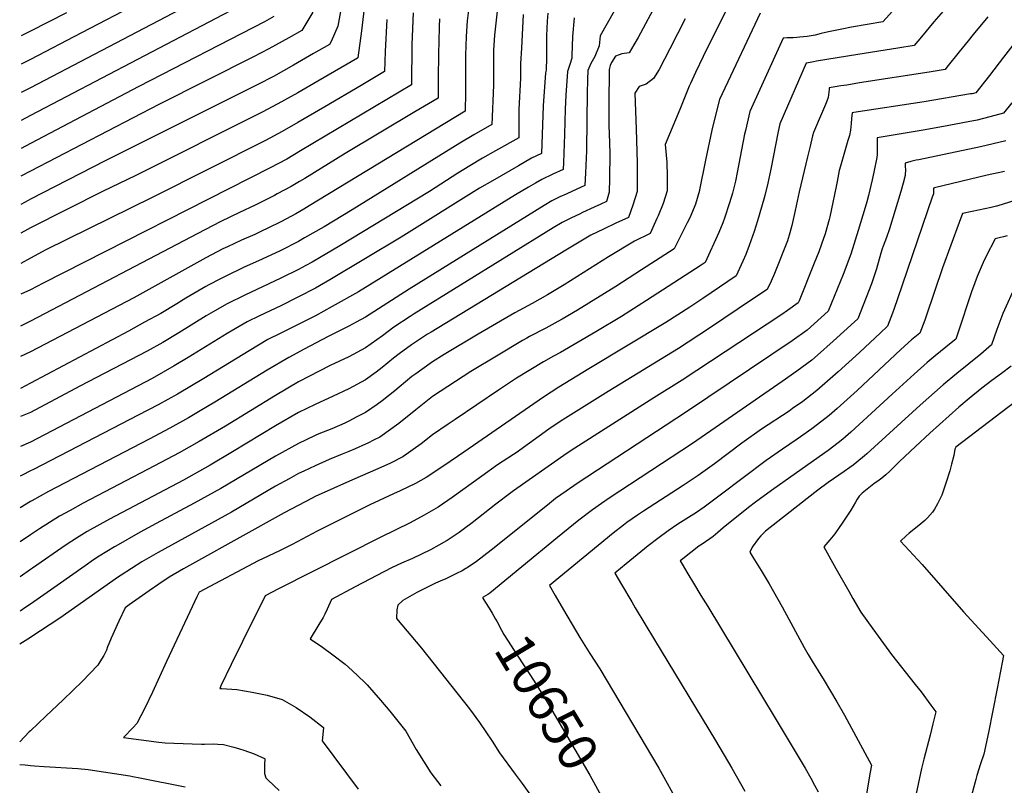
# Model space of a CAD drawing. Units: inches. Extents: x 2629989 to 2635287, y 1469176 to 1475091.
# Drawn here: x 2629992 to 2630726, y 1470587 to 1471158 of the extents above; entities that cross this region are included whole.
import ezdxf
from ezdxf.enums import TextEntityAlignment as Align

# ---------------------------------------------------------------- set-up
doc = ezdxf.new("R2010")
doc.units = ezdxf.units.IN
doc.header["$MEASUREMENT"] = 0
doc.layers.add('tile_2909_05_contour_10ft', color=17, linetype='Continuous')
doc.styles.add('Arial', font='arial.ttf')

msp = doc.modelspace()

# ---------------------------------------------------------------- linework, layer by layer
at = {"layer": 'tile_2909_05_contour_10ft'}
for p, q in [((2630000, 1471149.88, 10910), (2629993.12, 1471146.41, 10910)), ((2630000, 1471128.73, 10900), (2629993.07, 1471125.11, 10900)), ((2630000, 1471107.63, 10890), (2629993.03, 1471104.04, 10890)), ((2630000, 1471086.81, 10880), (2629992.98, 1471083.13, 10880)), ((2630000, 1471065.93, 10870), (2629992.94, 1471062.2, 10870)), ((2630000, 1471045.34, 10860), (2629992.89, 1471041.55, 10860)), ((2630000, 1470933.53, 10810), (2629992.65, 1470929.83, 10810)), ((2630000, 1470910.48, 10800), (2629992.6, 1470907, 10800)), ((2630000, 1470887.3, 10790), (2629992.55, 1470883.28, 10790)), ((2630000, 1470798.89, 10750), (2629992.36, 1470794.19, 10750)), ((2630000, 1470773.96, 10740), (2629992.3, 1470768.83, 10740))]:
    msp.add_line(p, q, dxfattribs=at)
for points, elevation in [([(2630457.16, 1471203.45), (2630425, 1471146.46), (2630424.29, 1471138.98), (2630420.86, 1471131.05), (2630417.85, 1471125.78), (2630415.85, 1471120.44), (2630415.42, 1471113.68), (2630415.25, 1471103.44), (2630414.96, 1471083.76), (2630414.73, 1471060.56), (2630414.01, 1471044.12), (2630413.52, 1471034.71), (2630410.22, 1471033.18), (2630404.22, 1471030.41), (2630399.58, 1471028.34), (2630394.82, 1471026.18), (2630388.92, 1471023.24), (2630383.08, 1471019.83), (2630282.35, 1470957.46), (2630249.98, 1470936.57), (2630243.01, 1470932.75), (2630237.5, 1470929.75), (2630226.14, 1470924.06), (2630221.96, 1470921.99), (2630204.06, 1470912.55), (2630192.59, 1470906.39), (2630176.45, 1470896.91), (2630137.42, 1470873), (2630126.47, 1470866.47), (2630117.78, 1470861.3), (2630103.97, 1470853.75), (2630088.54, 1470845.54), (2630013.35, 1470806.46), (2630000.99, 1470799.5), (2630000, 1470798.89)], 10750), ([(2630123.97, 1471193.64), (2630037.94, 1471148.56), (2630000, 1471128.73)], 10900), ([(2630142.92, 1471182.6), (2630000, 1471107.63)], 10890), ([(2630349.9, 1471180.67), (2630346.07, 1471146.96), (2630345.29, 1471135.76), (2630345.26, 1471132.68), (2630345.24, 1471109.5), (2630344.24, 1471080.16), (2630330.81, 1471072.56), (2630320.16, 1471066.39), (2630240.05, 1471016.54), (2630219.02, 1471003.92), (2630204.5, 1470995.56), (2630200.02, 1470993.03), (2630186.13, 1470985.9), (2630172.83, 1470979.73), (2630158.96, 1470973.45), (2630145.1, 1470966.9), (2630141.32, 1470964.89), (2630133.07, 1470960.48), (2630130.78, 1470959.23), (2630115.88, 1470950.61), (2630109.11, 1470946.4), (2630097.13, 1470939.25), (2630085.12, 1470932.65), (2630073.1, 1470926.12), (2630000, 1470887.3)], 10790), ([(2630250.4, 1471179.89), (2630246.91, 1471150.2), (2630244.08, 1471129.91), (2630243.95, 1471129.6), (2630214.43, 1471112.55), (2630199.47, 1471103.95), (2630184.48, 1471095.51), (2630172.82, 1471089.37), (2630078, 1471041.97), (2630054.19, 1471030.39), (2630000, 1471003.11)], 10840), ([(2630523.38, 1471174.7), (2630501.8, 1471130.93), (2630496.09, 1471118.98), (2630492.29, 1471110.78), (2630491.39, 1471108.76), (2630484.23, 1471091.48), (2630473.53, 1471065.28), (2630474.56, 1471052.09), (2630474.91, 1471041.41), (2630475.02, 1471030.73), (2630471.97, 1471021.37), (2630468.17, 1471012.08), (2630467.28, 1471009.97), (2630462.2, 1470998.86), (2630459.18, 1470997.39), (2630453.06, 1470994.44), (2630450.42, 1470993.2), (2630431.22, 1470981.5), (2630397.95, 1470960.69), (2630385.71, 1470953.22), (2630374.11, 1470946.56), (2630361.32, 1470939.75), (2630358.33, 1470938.04), (2630333.96, 1470923.75), (2630308.55, 1470908.58), (2630299.87, 1470903.06), (2630298.12, 1470901.94), (2630287.47, 1470894.24), (2630284.55, 1470892.08), (2630274.92, 1470884.19), (2630271.68, 1470881.52), (2630262.36, 1470874.04), (2630258.53, 1470871.23), (2630249.81, 1470865.33), (2630243.54, 1470861.99), (2630237.35, 1470858.83), (2630234.43, 1470857.46), (2630224.69, 1470853.26), (2630215.12, 1470849.34), (2630212.46, 1470848.19), (2630205.73, 1470845.05), (2630200.02, 1470842.28), (2630182.71, 1470832.76), (2630141.97, 1470808.55), (2630121.99, 1470797.59), (2630093.85, 1470782.53), (2630081.92, 1470775.95), (2630063.6, 1470765.74), (2630062.61, 1470765.18), (2630051.26, 1470758.13), (2630046.92, 1470755.37), (2630040.75, 1470751.07), (2630019.92, 1470736.34), (2630000, 1470722.39)], 10720), ([(2630232.81, 1471172.64), (2630229.28, 1471153.46), (2630224.25, 1471142.01), (2630223.15, 1471139.99), (2630211.09, 1471133.08), (2630196.12, 1471124.51), (2630181.14, 1471116.05), (2630169.61, 1471110.09), (2630055.76, 1471053.13), (2630000, 1471024.38)], 10850), ([(2630467.82, 1471172.56), (2630453.16, 1471145.03), (2630450.09, 1471139.7), (2630446.52, 1471133.7), (2630441.14, 1471132.87), (2630439.19, 1471132.23), (2630436.28, 1471131.25), (2630433.45, 1471126.56), (2630432.42, 1471124.1), (2630431.58, 1471121.22), (2630431.41, 1471095.55), (2630431.44, 1471079.06), (2630431.67, 1471073.78), (2630432.15, 1471058.54), (2630431.94, 1471039.95), (2630431.72, 1471029.69), (2630429.75, 1471022.76), (2630425.4, 1471020.74), (2630420.46, 1471018.45), (2630411.82, 1471014.54), (2630409.42, 1471013.41), (2630403.62, 1471010.66), (2630396.7, 1471006.98), (2630389.99, 1471003.01), (2630286.22, 1470938.87), (2630283.08, 1470936.85), (2630271.05, 1470929.01), (2630262.48, 1470922.56), (2630249.93, 1470913.51), (2630237.44, 1470906.94), (2630223.62, 1470900.33), (2630200.02, 1470888.14), (2630182.71, 1470877.99), (2630145.56, 1470855.23), (2630125.89, 1470843.61), (2630110.86, 1470835.32), (2630092.59, 1470825.62), (2630039.18, 1470797.69), (2630029.51, 1470792.35), (2630021.68, 1470787.98), (2630006.75, 1470778.49), (2630000, 1470773.96)], 10740), ([(2630159.71, 1471170.41), (2630000, 1471086.81)], 10880), ([(2630645.51, 1471167.42), (2630635.87, 1471156.84), (2630612.33, 1471152.76), (2630605.21, 1471151.32), (2630595.2, 1471149.29), (2630589.88, 1471148.01), (2630585.38, 1471146.92), (2630579.38, 1471145.81), (2630576.5, 1471145.53), (2630573.79, 1471145.28), (2630571.55, 1471145.09), (2630568.99, 1471144.91), (2630564.29, 1471144.75), (2630561.48, 1471144.62), (2630536.46, 1471089.8), (2630533.27, 1471075.66), (2630532.68, 1471072.92), (2630527.15, 1471044.44), (2630525.77, 1471037.97), (2630524.88, 1471033.89), (2630523.53, 1471028.93), (2630521.45, 1471021.88), (2630517.77, 1471010.3), (2630516.36, 1471006.86), (2630513.34, 1470999.51), (2630503.31, 1470977.32), (2630500.18, 1470975.24), (2630459.59, 1470948.83), (2630440.94, 1470937.06), (2630421.59, 1470925.48), (2630395.28, 1470909.99), (2630390.21, 1470907.25), (2630382.56, 1470903.02), (2630362.63, 1470890.99), (2630354.23, 1470885.5), (2630348.99, 1470882.07), (2630316.69, 1470860.24), (2630311.56, 1470856.75), (2630299.75, 1470848.7), (2630291.35, 1470842.05), (2630277.67, 1470832.16), (2630268.63, 1470827.56), (2630259.14, 1470823.36), (2630240.09, 1470815.02), (2630212.46, 1470802.55), (2630210.01, 1470801.35), (2630189.29, 1470790.47), (2630123.02, 1470753.62), (2630114.02, 1470748.59), (2630103.36, 1470742.47), (2630095.79, 1470737.34), (2630088.47, 1470732.23), (2630073.71, 1470721.91), (2630070.57, 1470719.71), (2630065.95, 1470709.67), (2630060.11, 1470696.89), (2630058.35, 1470692.8), (2630057.42, 1470690.41), (2630056.59, 1470687.97), (2630054.68, 1470683.95), (2630051.81, 1470679.25), (2630050.32, 1470676.89), (2630044.28, 1470670.51), (2630038.8, 1470664.8), (2630024.41, 1470651.03), (2630011.42, 1470638.91), (2630000, 1470627.9)], 10700), ([(2630326.74, 1471165.48), (2630325.78, 1471157.45), (2630324.88, 1471145.82), (2630324.63, 1471138.85), (2630324.55, 1471131.95), (2630324.6, 1471104.08), (2630324.19, 1471090.05), (2630207.98, 1471019.59), (2630203.85, 1471017.1), (2630197.82, 1471013.57), (2630187.26, 1471007.87), (2630185.18, 1471006.8), (2630171.34, 1471000.07), (2630167.44, 1470998.25), (2630157.46, 1470993.82), (2630147.04, 1470988.98), (2630143.59, 1470987.38), (2630130.79, 1470980.61), (2630077.08, 1470950.96), (2630000, 1470910.48)], 10800), ([(2630210.51, 1471163.89), (2630204.54, 1471153.94), (2630202.35, 1471150.38), (2630192.79, 1471144.96), (2630177.8, 1471136.55), (2630166.27, 1471130.61), (2630095.66, 1471095.2), (2630000, 1471045.34)], 10860), ([(2630680.81, 1471164.65), (2630673.87, 1471156.71), (2630664.59, 1471145.59), (2630659.02, 1471139.09), (2630647.02, 1471137.16), (2630617.02, 1471132.42), (2630586.22, 1471127.39), (2630584, 1471127.02), (2630581.51, 1471126.57), (2630578.61, 1471126.04), (2630559.01, 1471080.77), (2630557.78, 1471074.92), (2630552.34, 1471046.95), (2630550.09, 1471036.4), (2630547.66, 1471027.2), (2630546.91, 1471024.41), (2630542.21, 1471008.23), (2630539.69, 1471000.35), (2630536.18, 1470989.89), (2630533.61, 1470983.31), (2630531.37, 1470978.16), (2630526.43, 1470967.26), (2630501.4, 1470950.38), (2630491.79, 1470943.96), (2630473.88, 1470932.42), (2630416.36, 1470897.95), (2630394.19, 1470884.35), (2630382.68, 1470876.84), (2630323.21, 1470835.75), (2630308.25, 1470825.55), (2630295.19, 1470816.84), (2630287.12, 1470812.46), (2630275.69, 1470806.79), (2630270.71, 1470804.56), (2630253.19, 1470796.54), (2630213.79, 1470776.72), (2630195.21, 1470766.83), (2630186.2, 1470762.39), (2630177.23, 1470758.2), (2630169.8, 1470754.6), (2630125.77, 1470731.29), (2630124.13, 1470727.92), (2630118.76, 1470716.58), (2630101.45, 1470679.67), (2630091.05, 1470656.77), (2630085.35, 1470644.84), (2630079.36, 1470633.36), (2630076.56, 1470630.36), (2630069.3, 1470622.95), (2630095.78, 1470619.36), (2630100.4, 1470618.97), (2630106.84, 1470618.63), (2630127.51, 1470617.99), (2630129.73, 1470618), (2630136.59, 1470618.12), (2630139.65, 1470617.94), (2630144.05, 1470617.65), (2630151.6, 1470615.7), (2630155.88, 1470614.42), (2630159.18, 1470613.41), (2630166.77, 1470610.63), (2630174.55, 1470607.19), (2630174.92, 1470606.96), (2630174.9, 1470606.55), (2630174.6, 1470603.18), (2630174.65, 1470596.08), (2630175.53, 1470592.79), (2630177.26, 1470591.13), (2630185.39, 1470583.38)], 10690), ([(2630285.51, 1471163.59), (2630284.55, 1471139.9), (2630284.08, 1471109.81), (2630201.32, 1471060.5), (2630191.16, 1471054.46), (2630178.72, 1471047.84), (2630009.5, 1470961.91), (2630000, 1470956.8)], 10820), ([(2630026.95, 1471163.48), (2630000, 1471149.88)], 10910), ([(2630385.78, 1471163.23), (2630385.28, 1471157.21), (2630384.94, 1471146.37), (2630384.87, 1471143.97), (2630384.82, 1471130), (2630384.74, 1471120.81), (2630384.26, 1471118.85), (2630382.52, 1471094.22), (2630381.06, 1471058.61), (2630373.72, 1471055.04), (2630363.89, 1471049.45), (2630344.55, 1471038.26), (2630335.03, 1471032.6), (2630276.5, 1470996.25), (2630223.31, 1470964.26), (2630212.52, 1470958.2), (2630200.02, 1470951.53), (2630186.68, 1470944.93), (2630170.87, 1470937.46), (2630161.63, 1470932.86), (2630146.66, 1470924.29), (2630117.66, 1470906.33), (2630107.17, 1470900.05), (2630090.66, 1470890.69), (2630000, 1470843.15)], 10770), ([(2630544.34, 1471163.19), (2630536.31, 1471146.36), (2630524.12, 1471120.5), (2630513.91, 1471098.84), (2630509.66, 1471082.15), (2630508.23, 1471076.01), (2630503.5, 1471053.64), (2630499.13, 1471031.52), (2630499.09, 1471031.32), (2630499.02, 1471031.08), (2630495.95, 1471020.88), (2630495.02, 1471018.38), (2630491.71, 1471010.5), (2630489.93, 1471006.89), (2630480.19, 1470987.39), (2630455.76, 1470971.71), (2630436.5, 1470959.46), (2630407.94, 1470941.71), (2630396.59, 1470934.92), (2630393.46, 1470933.12), (2630384.4, 1470928.2), (2630372.22, 1470921.92), (2630370.23, 1470920.84), (2630367.03, 1470918.97), (2630347.69, 1470907.46), (2630328.37, 1470895.94), (2630299.9, 1470877.34), (2630287.33, 1470867.43), (2630274.79, 1470857.03), (2630260.62, 1470847.06), (2630256.41, 1470844.89), (2630251.62, 1470842.43), (2630249.79, 1470841.61), (2630242.18, 1470838.19), (2630237.35, 1470836.2), (2630232.36, 1470834.27), (2630222.69, 1470830.23), (2630212.46, 1470825.57), (2630203.91, 1470821.65), (2630200.02, 1470819.83), (2630192.85, 1470815.95), (2630182.71, 1470810.4), (2630149.97, 1470791.1), (2630095.3, 1470760.89), (2630082.95, 1470753.85), (2630067.53, 1470743.89), (2630065.69, 1470742.64), (2630021.95, 1470712.01), (2630000.35, 1470697.81), (2630000, 1470697.58)], 10710), ([(2630367.54, 1471162.28), (2630366.19, 1471137.04), (2630365.59, 1471125.75), (2630365.39, 1471114.8), (2630364.32, 1471091.35), (2630364.14, 1471079.71), (2630364.3, 1471070.28), (2630346.75, 1471060.55), (2630337.15, 1471055.07), (2630327.61, 1471049.46), (2630318.86, 1471043.91), (2630297.57, 1471030.33), (2630230.83, 1470989.69), (2630210.02, 1470977.55), (2630205.42, 1470975.05), (2630200.02, 1470972.14), (2630186.68, 1470965.55), (2630160, 1470952.99), (2630146.61, 1470946.32), (2630146.16, 1470946.09), (2630134.61, 1470939.55), (2630131.14, 1470937.56), (2630110.69, 1470924.85), (2630098.72, 1470917.61), (2630087.09, 1470911.09), (2630036.73, 1470884.92), (2630000, 1470865.24)], 10780), ([(2630181.55, 1471160.78), (2630174.5, 1471156.84), (2630080.83, 1471108.67), (2630000, 1471065.93)], 10870), ([(2630405.42, 1471159.85), (2630404.38, 1471145.91), (2630403.87, 1471131.62), (2630403.84, 1471129.58), (2630402.19, 1471124.99), (2630400.63, 1471119.67), (2630399.2, 1471102.05), (2630398.7, 1471091.58), (2630398.32, 1471072.64), (2630397.52, 1471051.77), (2630397.29, 1471046.66), (2630389.64, 1471043.12), (2630381.32, 1471039.15), (2630376.73, 1471036.49), (2630371.54, 1471033.45), (2630361.82, 1471027.65), (2630244.58, 1470955.48), (2630225.02, 1470944.32), (2630212.52, 1470937.55), (2630186.68, 1470924.56), (2630177.04, 1470919.69), (2630163.01, 1470911.45), (2630129.32, 1470890.67), (2630109.68, 1470878.97), (2630095.11, 1470870.98), (2630080.41, 1470863.29), (2630002.12, 1470822.94), (2630000, 1470821.77)], 10760), ([(2630488.34, 1471159.13), (2630476.78, 1471136.74), (2630468.95, 1471121.23), (2630464.82, 1471114.55), (2630459.18, 1471110.39), (2630454.1, 1471108.66), (2630450.71, 1471103.62), (2630451.68, 1471076.82), (2630452.53, 1471051.56), (2630452.49, 1471030.19), (2630449.38, 1471019.92), (2630445.98, 1471010.81), (2630436.69, 1471006.5), (2630427.33, 1471002.23), (2630417.88, 1470997.62), (2630399.3, 1470986.43), (2630298.77, 1470925.28), (2630296.24, 1470923.7), (2630287.25, 1470917.9), (2630284.18, 1470915.89), (2630274.98, 1470909.02), (2630270.77, 1470905.86), (2630262.42, 1470898.95), (2630257.72, 1470895.47), (2630249.87, 1470889.66), (2630237.39, 1470883.11), (2630225.87, 1470877.45), (2630212.46, 1470871.29), (2630200.02, 1470865.33), (2630182.71, 1470855.46), (2630150.79, 1470835.91), (2630133.98, 1470825.97), (2630114.03, 1470814.95), (2630058.84, 1470785.82), (2630042.17, 1470776.56), (2630034.33, 1470771.62), (2630026.67, 1470766.66), (2630001.41, 1470749.29), (2630000, 1470748.3)], 10730), ([(2630305.17, 1471159.08), (2630304.94, 1471153.26), (2630304.49, 1471141.84), (2630304.28, 1471133.5), (2630304.2, 1471113.92), (2630304.13, 1471099.93), (2630286.78, 1471089.61), (2630234.68, 1471058.69), (2630204.65, 1471040.03), (2630200.67, 1471037.63), (2630194.5, 1471033.92), (2630184.1, 1471028.36), (2630182.07, 1471027.28), (2630167.6, 1471019.93), (2630155.94, 1471014.48), (2630142.08, 1471007.95), (2630130.04, 1471001.65), (2630000, 1470933.53)], 10810), ([(2630265.9, 1471158.44), (2630264.47, 1471134.63), (2630264.02, 1471119.7), (2630259.09, 1471116.78), (2630246.64, 1471109.4), (2630219.66, 1471093.48), (2630199.39, 1471081.64), (2630187.82, 1471075), (2630175.38, 1471068.36), (2630090.76, 1471025.83), (2630011.48, 1470986.68), (2630000, 1470980.58)], 10830), ([(2630713.97, 1471160.45), (2630703.26, 1471147.44), (2630699.32, 1471142.59), (2630692.82, 1471134.31), (2630683.59, 1471123.04), (2630682.18, 1471121.34), (2630670.28, 1471119.33), (2630618.37, 1471111.22), (2630608.81, 1471109.66), (2630604.49, 1471108.94), (2630600.17, 1471108.21), (2630595.75, 1471107.47), (2630595.63, 1471106.39), (2630595.46, 1471104.24), (2630594.99, 1471100.43), (2630594.96, 1471100.33), (2630594.1, 1471097.7), (2630593.03, 1471095.08), (2630590.04, 1471088.1), (2630587.5, 1471082.53), (2630586.2, 1471079.42), (2630584.01, 1471074.18), (2630583.42, 1471071.81), (2630581.49, 1471063.97), (2630579.57, 1471056.09), (2630573.35, 1471029.91), (2630570.3, 1471015.99), (2630567.78, 1471004.8), (2630566.32, 1470999.48), (2630564.62, 1470993.49), (2630554.96, 1470969.08), (2630552.42, 1470963.33), (2630549.56, 1470957.19), (2630539.35, 1470950.28), (2630505.77, 1470927.71), (2630483.34, 1470913.11), (2630430.93, 1470881.1), (2630399.19, 1470861.19), (2630395.93, 1470859.14), (2630386.75, 1470852.84), (2630372.2, 1470842.39), (2630362.26, 1470835.3), (2630360.34, 1470834.03), (2630348.43, 1470826.21), (2630336.57, 1470817.81), (2630314.47, 1470801.85), (2630304.07, 1470794.71), (2630293.67, 1470788.68), (2630283.16, 1470783.1), (2630261.42, 1470772.36), (2630185.08, 1470733.83), (2630175.09, 1470728.56), (2630173.72, 1470725.84), (2630163.11, 1470704.62), (2630158.09, 1470694.47), (2630149.73, 1470677.41), (2630142.05, 1470661.54), (2630141.63, 1470660.66), (2630141.11, 1470659.54), (2630141.96, 1470659.5), (2630142.42, 1470659.49), (2630153.86, 1470658.58), (2630165.31, 1470656.76), (2630176.64, 1470654.56), (2630187.65, 1470651.28), (2630198.17, 1470645.24), (2630208.43, 1470638.35), (2630218.49, 1470630.45), (2630218.16, 1470625.16), (2630217.5, 1470620.29), (2630244.45, 1470584.31)], 10680), ([(2630736.32, 1471143.77), (2630725.84, 1471130.5), (2630715.39, 1471116.73), (2630705.11, 1471103.84), (2630703.38, 1471103.37), (2630702.39, 1471103.19), (2630701.2, 1471102.97), (2630666.54, 1471097.21), (2630614.03, 1471089.08), (2630612.88, 1471088.89), (2630612.42, 1471084.62), (2630612.24, 1471080.89), (2630611.55, 1471075.97), (2630610.85, 1471071.89), (2630609.59, 1471068.18), (2630604.17, 1471049.12), (2630603.31, 1471045.99), (2630601.6, 1471037.79), (2630600.84, 1471034.01), (2630598.55, 1471022.09), (2630596.23, 1471011.26), (2630595.74, 1471009.26), (2630592.79, 1470998.71), (2630590.1, 1470990.81), (2630588, 1470985.32), (2630584.6, 1470976.68), (2630573.4, 1470948.64), (2630572.68, 1470947.12), (2630564.55, 1470941.39), (2630560.44, 1470938.56), (2630486.11, 1470889.52), (2630464.93, 1470876.18), (2630403.29, 1470836.98), (2630397.72, 1470833.31), (2630360.23, 1470806.89), (2630358.2, 1470805.44), (2630347.01, 1470796.84), (2630329.48, 1470783.09), (2630323.78, 1470778.83), (2630319.75, 1470775.93), (2630310.89, 1470769.92), (2630310.42, 1470769.62), (2630304.66, 1470766.26), (2630298.35, 1470762.91), (2630291.66, 1470759.72), (2630284.96, 1470756.53), (2630276.79, 1470752.84), (2630269.24, 1470749.38), (2630242.27, 1470735.37), (2630224.41, 1470725.82), (2630221.28, 1470718.74), (2630219.47, 1470714.97), (2630218.22, 1470712.41), (2630215.14, 1470707.24), (2630208.56, 1470696.48), (2630217.86, 1470690.28), (2630225.64, 1470684.51), (2630234.82, 1470677.61), (2630239.84, 1470672.96), (2630249.14, 1470664.06), (2630251.06, 1470662.08), (2630261.19, 1470650.72), (2630267.99, 1470642.59), (2630270.13, 1470640.01), (2630277.95, 1470630.12), (2630279.88, 1470627.56), (2630287.73, 1470613.89), (2630298.64, 1470596.47), (2630306.09, 1470586.74)], 10670), ([(2630732.04, 1471096.41), (2630725.87, 1471088.74), (2630715.47, 1471085.91), (2630706.05, 1471083.53), (2630699.52, 1471082.18), (2630680.92, 1471078.63), (2630665.92, 1471076.09), (2630631.42, 1471070.24), (2630631.53, 1471066.57), (2630631.64, 1471064.21), (2630631.66, 1471061.42), (2630631.48, 1471057.89), (2630631.3, 1471055.7), (2630629.02, 1471044.71), (2630627.78, 1471039), (2630624.96, 1471027.33), (2630623.78, 1471022.61), (2630622.65, 1471018.4), (2630617.37, 1471001.06), (2630611.79, 1470983.42), (2630606.07, 1470968.3), (2630594.99, 1470940.87), (2630579.21, 1470926.84), (2630568.03, 1470918.8), (2630489.36, 1470865.82), (2630407.69, 1470812.47), (2630399.55, 1470806.77), (2630391.7, 1470801.12), (2630387.07, 1470797.54), (2630345.78, 1470764.28), (2630336.01, 1470756.67), (2630331.66, 1470753.47), (2630329.74, 1470752.17), (2630325.78, 1470749.53), (2630324.62, 1470748.87), (2630321.9, 1470747.31), (2630317.87, 1470745.27), (2630309.7, 1470741.36), (2630305.53, 1470739.51), (2630302.16, 1470738.12), (2630299.65, 1470736.89), (2630296.05, 1470735.06), (2630288.09, 1470730.94), (2630277.62, 1470725.04), (2630277.45, 1470724.88), (2630274.05, 1470721.5), (2630273.17, 1470718.08), (2630272.96, 1470711.61), (2630291.64, 1470689.45), (2630327.41, 1470644.23), (2630334.83, 1470634.17), (2630344.27, 1470620.02), (2630349.8, 1470611.54), (2630361.47, 1470595.46), (2630366.76, 1470588.46), (2630378.67, 1470571.82)], 10660), ([(2630727.6, 1471068.13), (2630708.74, 1471063.53), (2630662.59, 1471053.91), (2630660.73, 1471053.52), (2630656.57, 1471052.48), (2630652.45, 1471051.43), (2630652.55, 1471048.96), (2630652.66, 1471046.48), (2630652.46, 1471042.63), (2630652.39, 1471042.04), (2630651.03, 1471036.36), (2630649.29, 1471030.19), (2630640.8, 1471002.43), (2630638.56, 1470995.91), (2630636.1, 1470989.38), (2630635.39, 1470987.47), (2630634.37, 1470984.15), (2630630.98, 1470972.61), (2630627.38, 1470961.38), (2630617.16, 1470935.28), (2630614.62, 1470932.93), (2630598.78, 1470918.49), (2630586.93, 1470908.01), (2630582.88, 1470904.48), (2630571.74, 1470896.2), (2630560.72, 1470888.36), (2630493.71, 1470842.2), (2630431.66, 1470801.41), (2630425.86, 1470797.43), (2630419.23, 1470792.84), (2630409.02, 1470784.95), (2630393.08, 1470772.19), (2630366.59, 1470750.17), (2630342.57, 1470730.53), (2630341.14, 1470729.44), (2630337.69, 1470727.69), (2630337.37, 1470727.29), (2630337.35, 1470726.73), (2630338.1, 1470725.58), (2630338.18, 1470725.46)], 10650), ([(2630726.55, 1471045.17), (2630713.66, 1471042.29), (2630674.35, 1471032.85), (2630673.48, 1471032.63), (2630673.5, 1471031.72), (2630673.47, 1471028.39), (2630672.62, 1471025.87), (2630646.8, 1470950.25), (2630644.29, 1470943.02), (2630642.95, 1470939.38), (2630639.34, 1470929.7), (2630634.15, 1470924.84), (2630618.36, 1470910.13), (2630602.54, 1470895.59), (2630594.58, 1470888.64), (2630586.6, 1470881.78), (2630576.03, 1470873.67), (2630568.51, 1470868.25), (2630565.88, 1470866.41), (2630545.39, 1470852.81), (2630530.61, 1470842.35), (2630510.22, 1470827.12), (2630498.09, 1470818.41), (2630486.81, 1470810.83), (2630457.3, 1470791.8), (2630452.83, 1470788.74), (2630444.84, 1470783.24), (2630442.4, 1470781.39), (2630434.6, 1470775.36), (2630401.12, 1470747.8), (2630387.23, 1470736.33), (2630391.47, 1470728.86), (2630397.64, 1470718.07), (2630409.67, 1470697.42), (2630417.12, 1470685.55), (2630420.94, 1470679.79), (2630424.72, 1470674.03), (2630468.64, 1470600.04), (2630483.76, 1470572.76)], 10640), ([(2630000, 1471024.38), (2629998.29, 1471023.53), (2629992.85, 1471020.61)], 10850), ([(2630738.15, 1471024.81), (2630721.5, 1471019.51), (2630720.84, 1471019.33), (2630720.45, 1471019.23), (2630716.49, 1471018.21), (2630711.87, 1471017.18), (2630702.43, 1471015.41), (2630695.11, 1471013.83), (2630692.61, 1471007.12), (2630680.31, 1470973.38), (2630668.17, 1470937.13), (2630667.08, 1470934.12), (2630663.45, 1470924.6), (2630657.06, 1470919.44), (2630649.29, 1470912.33), (2630616.52, 1470881.63), (2630601.62, 1470868.37), (2630595.64, 1470863.2), (2630593.52, 1470861.38), (2630582.81, 1470853.26), (2630571.9, 1470845.56), (2630560.92, 1470838.01), (2630548.68, 1470829.41), (2630514.54, 1470803.7), (2630502.46, 1470794.68), (2630496.83, 1470790.82), (2630482.94, 1470781.96), (2630475.71, 1470777.08), (2630467.82, 1470771.35), (2630460.74, 1470765.89), (2630452.45, 1470759.25), (2630444.23, 1470752.44), (2630435.89, 1470745.47), (2630440.88, 1470737), (2630448.57, 1470723.97), (2630451.08, 1470719.73), (2630465.47, 1470695.62), (2630510.97, 1470620.73), (2630523.24, 1470600.04), (2630532.85, 1470582.75)], 10630), ([(2630000, 1471003.11), (2629997.78, 1471001.96), (2629992.8, 1470999.17)], 10840), ([(2630728.41, 1470997.14), (2630725.73, 1470996.48), (2630723.54, 1470995.94), (2630719.44, 1470995), (2630712.79, 1470981.88), (2630710.65, 1470977.34), (2630708.32, 1470972.05), (2630706.14, 1470966.79), (2630704.29, 1470962.02), (2630701.87, 1470955.31), (2630691.73, 1470924.55), (2630690.18, 1470920.17), (2630686.7, 1470917.32), (2630674.8, 1470907.62), (2630668.9, 1470902.7), (2630659.17, 1470894.02), (2630642.72, 1470879.07), (2630611.91, 1470850.7), (2630609.99, 1470848.98), (2630605.93, 1470845.54), (2630602.43, 1470842.63), (2630594.96, 1470836.98), (2630592.56, 1470835.21), (2630552.68, 1470807.26), (2630540.71, 1470798.43), (2630535.55, 1470794.45), (2630516.55, 1470779.29), (2630514.57, 1470777.45), (2630512.77, 1470775.84), (2630509.23, 1470772.95), (2630506.8, 1470771.11), (2630503.5, 1470768.84), (2630501.02, 1470767.19), (2630498.54, 1470765.54), (2630492.51, 1470760.92), (2630486.58, 1470756.24), (2630484.55, 1470754.6), (2630486.01, 1470752.14), (2630490.24, 1470745.06), (2630494.48, 1470737.99), (2630500, 1470728.9), (2630505.22, 1470720.61), (2630555.56, 1470637.19), (2630577.87, 1470600.04), (2630582.1, 1470592.42), (2630584.85, 1470587.28), (2630587.46, 1470582.38)], 10620), ([(2630000, 1470980.58), (2629992.75, 1470976.54)], 10830), ([(2630734.88, 1470960.6), (2630725.2, 1470939.28), (2630720.91, 1470927.22), (2630716.91, 1470915.74), (2630708.87, 1470908.94), (2630690.95, 1470894.56), (2630680.77, 1470885.93), (2630663.66, 1470870.76), (2630623.79, 1470834.43), (2630622.09, 1470832.96), (2630616.27, 1470828.29), (2630613.61, 1470826.17), (2630611.15, 1470824.28), (2630606.92, 1470821.28), (2630595.11, 1470813.13), (2630587.17, 1470807.29), (2630585.09, 1470805.67), (2630548.34, 1470776.85), (2630544.88, 1470773.28), (2630543.08, 1470771.31), (2630538.33, 1470764.77), (2630536.47, 1470761.18), (2630538.76, 1470757.46), (2630544.95, 1470747.56), (2630551.02, 1470737.51), (2630560.56, 1470720.44), (2630577.06, 1470690.07), (2630580.01, 1470684.89), (2630583.02, 1470679.9), (2630592.07, 1470665.46), (2630601.57, 1470649.53), (2630607.16, 1470639.6), (2630610.71, 1470633.07), (2630627.33, 1470602.26), (2630626.44, 1470597.1), (2630622.74, 1470576.34)], 10610), ([(2630000, 1470956.8), (2629992.7, 1470953.57)], 10820), ([(2630783.4, 1470910.54), (2630690.3, 1470839.49), (2630689.53, 1470837.97), (2630688.67, 1470833.31), (2630687.01, 1470826.71), (2630685.77, 1470821.88), (2630682.95, 1470813.35), (2630679.7, 1470803.63), (2630676.66, 1470797.17), (2630674.31, 1470793.23), (2630672.91, 1470791.09), (2630668.99, 1470786.82), (2630667.04, 1470784.77), (2630662.66, 1470781.05), (2630655.39, 1470775.2), (2630653.22, 1470773.37), (2630648.86, 1470769.41), (2630665.22, 1470751.85), (2630695.92, 1470716.52), (2630715.89, 1470694.9), (2630725.84, 1470684.07), (2630724.85, 1470678.78), (2630721.16, 1470659.5), (2630717.9, 1470643.01), (2630714.53, 1470626.62), (2630711.05, 1470610.34), (2630708.71, 1470603.22), (2630705.91, 1470594.45), (2630705.04, 1470591.6), (2630697.95, 1470564.9)], 10590), ([(2630731.52, 1470899.99), (2630724.25, 1470894.35), (2630717.18, 1470889.1), (2630709.68, 1470883.4), (2630700.25, 1470875.73), (2630692.56, 1470869.26), (2630670.81, 1470850), (2630660.12, 1470840.02), (2630648.15, 1470828.78), (2630646.11, 1470826.71), (2630644.44, 1470824.95), (2630641.04, 1470821.62), (2630638.05, 1470818.82), (2630634.91, 1470816.33), (2630633.02, 1470814.93), (2630629.1, 1470812.19), (2630620.26, 1470805.13), (2630618.11, 1470803.04), (2630616.53, 1470800.8), (2630615.38, 1470798.43), (2630611.78, 1470792.45), (2630607.4, 1470785.78), (2630604.88, 1470781.94), (2630603.74, 1470780.23), (2630600.03, 1470774.72), (2630596.31, 1470770.35), (2630591.68, 1470765.18), (2630600.81, 1470749.01), (2630610.46, 1470731.97), (2630613.51, 1470726.65), (2630619.45, 1470716.32), (2630628.43, 1470703.91), (2630642.31, 1470684.89), (2630659.79, 1470662.5), (2630664.35, 1470656.84), (2630671.66, 1470647.07), (2630675.23, 1470642.06), (2630673.11, 1470633.02), (2630670.98, 1470624.61), (2630666.26, 1470606.76), (2630664.49, 1470599.71), (2630657.03, 1470564.61)], 10600), ([(2630000, 1470865.24), (2629992.51, 1470862.32)], 10780), ([(2630000, 1470843.15), (2629992.46, 1470839.88)], 10770), ([(2630000, 1470821.77), (2629993.88, 1470818.69), (2629992.41, 1470817.86)], 10760), ([(2630000, 1470748.3), (2629992.25, 1470742.85)], 10730), ([(2630338.18, 1470725.46), (2630339.36, 1470723.7), (2630342.01, 1470719.45), (2630344.31, 1470715.75), (2630346.89, 1470711.21), (2630348, 1470709.17), (2630351.26, 1470702.83), (2630352.96, 1470699.74), (2630363.54, 1470683.57), (2630375.81, 1470664.84), (2630385.33, 1470649.29), (2630417.31, 1470594.83), (2630429.94, 1470571.61)], 10650), ([(2630000, 1470722.39), (2629995.9, 1470719.52), (2629993.09, 1470717.7), (2629992.19, 1470717.12)], 10720), ([(2630000, 1470697.58), (2629992.14, 1470692.4)], 10710), ([(2630000, 1470627.9), (2629999.08, 1470627.01), (2629991.98, 1470619.75)], 10700), ([(2629991.94, 1470602.8), (2629996.07, 1470602.42), (2630000, 1470602.06)], 10700), ([(2630000, 1470602.06), (2630003.11, 1470601.78), (2630010.18, 1470601.18), (2630035.41, 1470599.67), (2630042.95, 1470598.97), (2630074.18, 1470594.3), (2630076.41, 1470593.86), (2630081.59, 1470592.71), (2630115.41, 1470585.98)], 10700)]:
    msp.add_lwpolyline(points, dxfattribs=dict(at, elevation=elevation))

# ---------------------------------------------------------------- texts
at = {"color": 18, "style": 'Arial'}
msp.add_text('10650', height=28.8, rotation=-59.04852, dxfattribs=at).set_placement((2630385.33, 1470649.29), align=Align.MIDDLE_CENTER)

doc.saveas('drawing.dxf')
